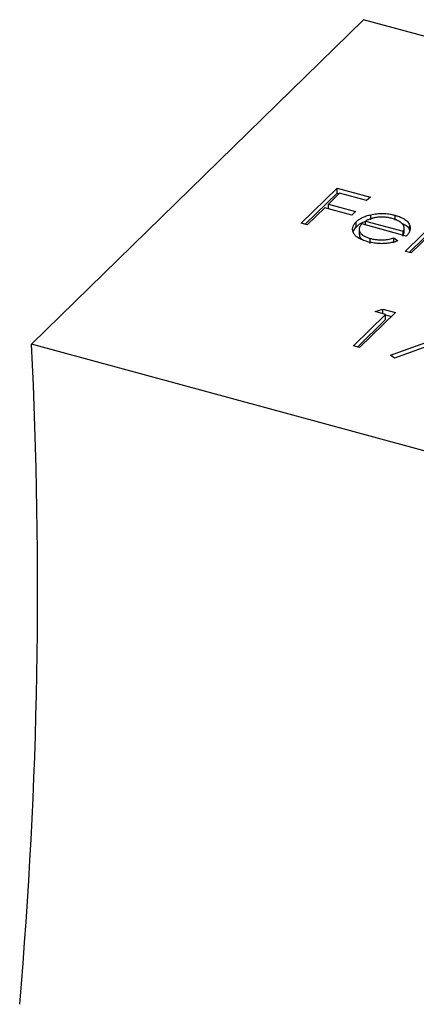
# Model space of a CAD drawing. Units: millimetres. Extents: x 50 to 2920, y 50 to 2050.
# Drawn here: x 2694 to 2701, y 1190 to 1207 of the extents above; entities that cross this region are included whole.
import ezdxf

# ---------------------------------------------------------------- set-up
doc = ezdxf.new("R2010")
doc.units = ezdxf.units.MM
doc.header["$LTSCALE"] = 10

msp = doc.modelspace()

# ---------------------------------------------------------------- linework, layer by layer
at = {"color": 7, "linetype": 'Continuous', "lineweight": 25}
for p, q in [((2700.176, 1207.041), (2694.468, 1201.47)), ((2711.674, 1203.916), (2700.176, 1207.041)), ((2699.104, 1203.547), (2699.722, 1204.15)), ((2699.722, 1204.15), (2700.292, 1203.995)), ((2699.722, 1204.064), (2699.722, 1204.15)), ((2699.173, 1203.529), (2699.722, 1204.064)), ((2699.763, 1204.06), (2699.573, 1203.874)), ((2699.722, 1204.064), (2699.758, 1204.054)), ((2700.228, 1203.933), (2699.763, 1204.06)), ((2700.292, 1203.995), (2700.228, 1203.933)), ((2699.51, 1203.812), (2699.209, 1203.519)), ((2699.975, 1203.686), (2699.51, 1203.812)), ((2699.573, 1203.874), (2700.038, 1203.748)), ((2699.573, 1203.795), (2699.573, 1203.874)), ((2700.038, 1203.748), (2699.975, 1203.686)), ((2700.298, 1203.605), (2700.298, 1203.691)), ((2700.716, 1203.596), (2700.716, 1203.682)), ((2700.889, 1203.062), (2701.522, 1203.68)), ((2701.627, 1203.652), (2700.994, 1203.034)), ((2699.209, 1203.519), (2699.104, 1203.547)), ((2699.995, 1203.403), (2700.048, 1203.485)), ((2700.048, 1203.485), (2700.048, 1203.571)), ((2700.908, 1203.324), (2700.143, 1203.532)), ((2700.209, 1203.583), (2700.858, 1203.406)), ((2700.209, 1203.514), (2700.209, 1203.583)), ((2700.872, 1203.367), (2700.872, 1203.475)), ((2700.958, 1203.044), (2701.522, 1203.595)), ((2700.971, 1203.416), (2700.971, 1203.502)), ((2700.099, 1203.453), (2700.099, 1203.346)), ((2700.858, 1203.337), (2700.858, 1203.406)), ((2700.858, 1203.321), (2700.868, 1203.378)), ((2700.289, 1203.199), (2700.289, 1203.285)), ((2700.698, 1203.292), (2700.766, 1203.241)), ((2700.698, 1203.206), (2700.698, 1203.292)), ((2700.994, 1203.034), (2700.889, 1203.062)), ((2700.001, 1201.437), (2700.555, 1201.978)), ((2700.723, 1202.011), (2700.106, 1201.409)), ((2700.375, 1202.027), (2700.507, 1202.07)), ((2700.555, 1201.978), (2700.375, 1202.027)), ((2700.507, 1202.07), (2700.723, 1202.011)), ((2700.507, 1201.991), (2700.507, 1202.07)), ((2700.555, 1201.892), (2700.555, 1201.978)), ((2700.555, 1201.971), (2700.655, 1201.944)), ((2700.07, 1201.419), (2700.555, 1201.892)), ((2700.641, 1201.277), (2701.712, 1201.664)), ((2701.953, 1201.677), (2700.705, 1201.226)), ((2705.965, 1198.345), (2694.468, 1201.47)), ((2700.106, 1201.409), (2700.001, 1201.437)), ((2700.705, 1201.226), (2700.641, 1201.277))]:
    msp.add_line(p, q, dxfattribs=at)
msp.add_arc((2611.235, 1197.282), 83.339, 355.07635, 2.88033, dxfattribs=at)
for points, knots in [([(2700.048, 1203.571), (2700.056, 1203.577), (2700.07, 1203.591), (2700.095, 1203.609), (2700.123, 1203.626), (2700.153, 1203.642), (2700.185, 1203.657), (2700.22, 1203.67), (2700.258, 1203.681), (2700.284, 1203.688), (2700.298, 1203.691)], [0, 0, 0, 0, 0.128045, 0.253768, 0.377428, 0.500551, 0.623296, 0.746578, 0.872348, 1, 1, 1, 1]), ([(2700.403, 1203.645), (2700.395, 1203.644), (2700.378, 1203.642), (2700.354, 1203.637), (2700.329, 1203.631), (2700.305, 1203.624), (2700.281, 1203.615), (2700.257, 1203.606), (2700.233, 1203.595), (2700.217, 1203.587), (2700.209, 1203.583)], [0, 0, 0, 0, 0.109984, 0.22258, 0.3385, 0.458709, 0.585535, 0.717518, 0.854667, 1, 1, 1, 1]), ([(2700.298, 1203.691), (2700.315, 1203.695), (2700.349, 1203.702), (2700.401, 1203.709), (2700.454, 1203.713), (2700.507, 1203.713), (2700.559, 1203.71), (2700.612, 1203.705), (2700.665, 1203.695), (2700.699, 1203.687), (2700.716, 1203.682)], [0, 0, 0, 0, 0.1288353, 0.2535893, 0.3746433, 0.49534, 0.6163248, 0.7397593, 0.8668423, 1, 1, 1, 1]), ([(2700.666, 1203.627), (2700.655, 1203.629), (2700.634, 1203.635), (2700.602, 1203.641), (2700.569, 1203.646), (2700.536, 1203.649), (2700.503, 1203.65), (2700.47, 1203.651), (2700.436, 1203.649), (2700.414, 1203.646), (2700.403, 1203.645)], [0, 0, 0, 0, 0.131092, 0.259141, 0.384162, 0.505992, 0.629098, 0.750669, 0.874039, 1, 1, 1, 1]), ([(2700.716, 1203.682), (2700.733, 1203.677), (2700.767, 1203.667), (2700.813, 1203.65), (2700.853, 1203.63), (2700.888, 1203.608), (2700.918, 1203.585), (2700.941, 1203.559), (2700.96, 1203.531), (2700.968, 1203.512), (2700.971, 1203.502)], [0, 0, 0, 0, 0.13204, 0.259033, 0.38188, 0.502258, 0.622752, 0.744743, 0.870109, 1, 1, 1, 1]), ([(2700.246, 1203.227), (2700.23, 1203.232), (2700.198, 1203.241), (2700.155, 1203.257), (2700.117, 1203.274), (2700.083, 1203.293), (2700.055, 1203.313), (2700.032, 1203.335), (2700.013, 1203.358), (2700.001, 1203.382), (2699.992, 1203.407), (2699.987, 1203.432), (2699.987, 1203.456), (2699.991, 1203.48), (2699.999, 1203.503), (2700.011, 1203.526), (2700.028, 1203.549), (2700.041, 1203.563), (2700.048, 1203.571)], [0, 0, 0, 0, 0.071579, 0.139629, 0.204797, 0.268135, 0.329814, 0.391301, 0.453434, 0.516552, 0.579631, 0.641119, 0.701294, 0.76081, 0.819932, 0.87892, 0.938983, 1, 1, 1, 1]), ([(2700.048, 1203.485), (2700.083, 1203.514), (2700.125, 1203.551), (2700.195, 1203.572), (2700.209, 1203.577)], [0, 0, 0, 0, 0.800425, 1, 1, 1, 1]), ([(2700.143, 1203.532), (2700.137, 1203.526), (2700.127, 1203.514), (2700.114, 1203.496), (2700.105, 1203.478), (2700.101, 1203.46), (2700.099, 1203.443), (2700.1, 1203.425), (2700.106, 1203.407), (2700.114, 1203.39), (2700.127, 1203.373), (2700.141, 1203.357), (2700.159, 1203.342), (2700.179, 1203.329), (2700.203, 1203.316), (2700.229, 1203.304), (2700.257, 1203.294), (2700.278, 1203.288), (2700.289, 1203.285)], [0, 0, 0, 0, 0.068385, 0.134476, 0.198391, 0.260753, 0.321829, 0.383037, 0.444653, 0.507398, 0.569825, 0.630778, 0.690929, 0.750945, 0.811049, 0.872331, 0.935004, 1, 1, 1, 1]), ([(2700.858, 1203.406), (2700.862, 1203.415), (2700.868, 1203.43), (2700.873, 1203.454), (2700.873, 1203.476), (2700.867, 1203.496), (2700.857, 1203.515), (2700.842, 1203.534), (2700.822, 1203.552), (2700.798, 1203.57), (2700.77, 1203.587), (2700.738, 1203.602), (2700.704, 1203.616), (2700.679, 1203.623), (2700.666, 1203.627)], [0, 0, 0, 0, 0.09624, 0.185231, 0.267501, 0.3444, 0.419595, 0.496891, 0.576638, 0.660268, 0.745387, 0.83004, 0.914474, 1, 1, 1, 1]), ([(2700.828, 1203.545), (2700.855, 1203.534), (2700.935, 1203.503), (2700.957, 1203.451), (2700.971, 1203.416)], [0, 0, 0, 0, 0.334192, 1, 1, 1, 1]), ([(2700.971, 1203.502), (2700.973, 1203.495), (2700.978, 1203.48), (2700.979, 1203.458), (2700.977, 1203.436), (2700.97, 1203.414), (2700.961, 1203.392), (2700.947, 1203.369), (2700.929, 1203.346), (2700.915, 1203.331), (2700.908, 1203.324)], [0, 0, 0, 0, 0.118522, 0.236255, 0.356174, 0.47725, 0.60154, 0.729618, 0.862158, 1, 1, 1, 1]), ([(2700.104, 1203.357), (2700.105, 1203.333), (2700.107, 1203.3), (2700.145, 1203.273), (2700.157, 1203.264)], [0, 0, 0, 0, 0.690235, 1, 1, 1, 1]), ([(2700.766, 1203.241), (2700.751, 1203.237), (2700.723, 1203.227), (2700.68, 1203.216), (2700.637, 1203.207), (2700.594, 1203.2), (2700.552, 1203.196), (2700.509, 1203.194), (2700.466, 1203.194), (2700.423, 1203.196), (2700.379, 1203.2), (2700.335, 1203.207), (2700.29, 1203.216), (2700.261, 1203.223), (2700.246, 1203.227)], [0, 0, 0, 0, 0.09337, 0.181661, 0.265874, 0.346355, 0.4246, 0.501903, 0.579992, 0.658443, 0.738672, 0.821894, 0.908801, 1, 1, 1, 1]), ([(2700.289, 1203.285), (2700.299, 1203.282), (2700.32, 1203.277), (2700.353, 1203.27), (2700.387, 1203.265), (2700.421, 1203.261), (2700.456, 1203.259), (2700.489, 1203.258), (2700.521, 1203.259), (2700.552, 1203.261), (2700.584, 1203.265), (2700.619, 1203.272), (2700.658, 1203.281), (2700.684, 1203.288), (2700.698, 1203.292)], [0, 0, 0, 0, 0.082592, 0.163879, 0.245659, 0.327726, 0.40861, 0.485749, 0.559169, 0.630268, 0.705306, 0.792065, 0.889796, 1, 1, 1, 1])]:
    msp.add_open_spline(points, degree=3, knots=knots, dxfattribs=at)

doc.saveas('drawing.dxf')
